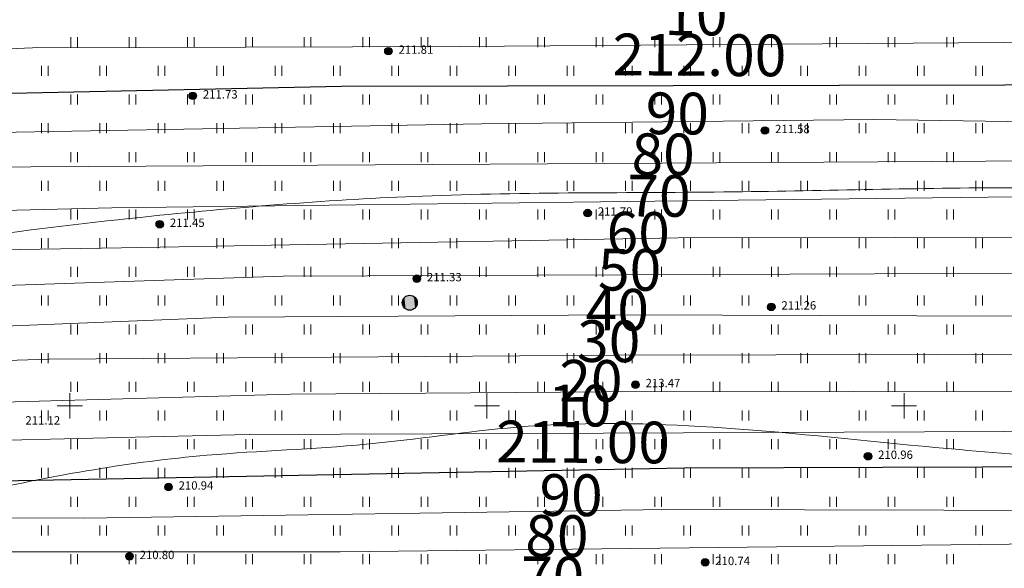
# Model space of a CAD drawing. Units: millimetres. Extents: x -1326 to 11684, y -2469 to 94.
# Drawn here: x 10898 to 10957, y -1811 to -1778 of the extents above; entities that cross this region are included whole.
import ezdxf

# ---------------------------------------------------------------- set-up
doc = ezdxf.new("R2010")
doc.units = ezdxf.units.MM
doc.linetypes.add('g5_366', pattern=[0.85, 0.1, -0.75])
for name, color, linetype, lineweight in [('01_рельеф', 35, 'Continuous', 20), ('02_Горизонтали', 30, 'Continuous', 18), ('03_сетка', 96, 'Continuous', 13), ('13_горизонтали проектные', 10, 'Continuous', 30), ('20_отметки проектные', 10, 'Continuous', 30)]:
    doc.layers.add(name, color=color, linetype=linetype, lineweight=lineweight)
for name, color, linetype in [('04_Инженерно-технические сооружения', 7, 'Continuous'), ('08_Отметки высоты поверхности', 7, 'Continuous'), ('11_Растительность', 7, 'Continuous')]:
    doc.layers.add(name, color=color, linetype=linetype)
doc.styles.add('D-431', font='simplex.shx', dxfattribs={"width": 0.8, "oblique": 15, "height": 0.9})
doc.styles.add('СПДС', font='isocpeur.ttf')

# ---------------------------------------------------------------- blocks, each defined once
blk = doc.blocks.new('A$C4E966AD1')
at = {"layer": '03_сетка', "color": 96, "lineweight": 15, "ltscale": 100}
for p, q in [((250.75, 526.505), (250.75, 525.005)), ((275.75, 526.505), (275.75, 525.005)), ((300.75, 526.505), (300.75, 525.005)), ((250, 525.752), (251.5, 525.752)), ((275, 525.752), (276.5, 525.752)), ((300, 525.752), (301.5, 525.752))]:
    blk.add_line(p, q, dxfattribs=at)
blk = doc.blocks.new('g5_401')
at = {"color": 253, "lineweight": 20}
for points in [[(-0.2, 0), (-0.2, 0.6)], [(0.2, 0), (0.2, 0.6)]]:
    blk.add_lwpolyline(points, dxfattribs=at)
blk = doc.blocks.new('A$C1CFE5352')
at = {"layer": '11_Растительность', "color": 7, "linetype": 'Continuous', "lineweight": 20}
for p in [(274.436, 551.504), (277.936, 551.504), (281.436, 551.504), (284.936, 551.504), (288.436, 551.504), (291.936, 551.504), (295.436, 551.504), (298.936, 551.504), (302.436, 551.504), (305.936, 551.504), (309.436, 551.504), (312.936, 551.504), (316.436, 551.504), (319.936, 551.504), (323.436, 551.504), (326.936, 551.504), (272.686, 549.782), (276.186, 549.782), (279.686, 549.782), (283.186, 549.782), (286.686, 549.782), (290.186, 549.782), (293.686, 549.782), (297.186, 549.782), (300.686, 549.782), (304.186, 549.782), (307.686, 549.782), (311.186, 549.782), (314.686, 549.782), (318.186, 549.782), (321.686, 549.782), (325.186, 549.782), (328.686, 549.782), (274.436, 548.06), (277.936, 548.06), (281.436, 548.06), (284.936, 548.06), (288.436, 548.06), (291.936, 548.06), (295.436, 548.06), (298.936, 548.06), (302.436, 548.06), (305.936, 548.06), (309.436, 548.06), (312.936, 548.06), (316.436, 548.06), (319.936, 548.06), (323.436, 548.06), (326.936, 548.06), (272.686, 546.338), (276.186, 546.338), (279.686, 546.338), (283.186, 546.338), (286.686, 546.338), (290.186, 546.338), (293.686, 546.338), (297.186, 546.338), (300.686, 546.338), (304.186, 546.338), (307.686, 546.338), (311.186, 546.338), (314.686, 546.338), (318.186, 546.338), (321.686, 546.338), (325.186, 546.338), (328.686, 546.338), (274.436, 544.617), (277.936, 544.617), (281.436, 544.617), (284.936, 544.617), (288.436, 544.617), (291.936, 544.617), (295.436, 544.617), (298.936, 544.617), (302.436, 544.617), (305.936, 544.617), (309.436, 544.617), (312.936, 544.617), (316.436, 544.617), (319.936, 544.617), (323.436, 544.617), (326.936, 544.617), (272.686, 542.895), (276.186, 542.895), (279.686, 542.895), (283.186, 542.895), (286.686, 542.895), (290.186, 542.895), (293.686, 542.895), (297.186, 542.895), (300.686, 542.895), (304.186, 542.895), (307.686, 542.895), (311.186, 542.895), (314.686, 542.895), (318.186, 542.895), (321.686, 542.895), (325.186, 542.895), (328.686, 542.895), (274.436, 541.173), (277.936, 541.173), (281.436, 541.173), (284.936, 541.173), (288.436, 541.173), (291.936, 541.173), (295.436, 541.173), (298.936, 541.173), (302.436, 541.173), (305.936, 541.173), (309.436, 541.173), (312.936, 541.173), (316.436, 541.173), (319.936, 541.173), (323.436, 541.173), (326.936, 541.173), (272.686, 539.452), (276.186, 539.452), (279.686, 539.452), (283.186, 539.452), (286.686, 539.452), (290.186, 539.452), (293.686, 539.452), (297.186, 539.452), (300.686, 539.452), (304.186, 539.452), (307.686, 539.452), (311.186, 539.452), (314.686, 539.452), (318.186, 539.452), (321.686, 539.452), (325.186, 539.452), (328.686, 539.452), (274.436, 537.73), (277.936, 537.73), (281.436, 537.73), (284.936, 537.73), (288.436, 537.73), (291.936, 537.73), (295.436, 537.73), (298.936, 537.73), (302.436, 537.73), (305.936, 537.73), (309.436, 537.73), (312.936, 537.73), (316.436, 537.73), (319.936, 537.73), (323.436, 537.73), (326.936, 537.73), (272.686, 536.008), (276.186, 536.008), (279.686, 536.008), (283.186, 536.008), (286.686, 536.008), (290.186, 536.008), (293.686, 536.008), (297.186, 536.008), (300.686, 536.008), (304.186, 536.008), (307.686, 536.008), (311.186, 536.008), (314.686, 536.008), (318.186, 536.008), (321.686, 536.008), (325.186, 536.008), (328.686, 536.008), (274.436, 534.286), (277.936, 534.286), (281.436, 534.286), (284.936, 534.286), (288.436, 534.286), (291.936, 534.286), (295.436, 534.286), (298.936, 534.286), (302.436, 534.286), (305.936, 534.286), (309.436, 534.286), (312.936, 534.286), (316.436, 534.286), (319.936, 534.286), (323.436, 534.286), (326.936, 534.286), (272.686, 532.565), (276.186, 532.565), (279.686, 532.565), (283.186, 532.565), (286.686, 532.565), (290.186, 532.565), (293.686, 532.565), (297.186, 532.565), (300.686, 532.565), (304.186, 532.565), (307.686, 532.565), (311.186, 532.565), (314.686, 532.565), (318.186, 532.565), (321.686, 532.565), (325.186, 532.565), (328.686, 532.565), (274.436, 530.843), (277.936, 530.843), (281.436, 530.843), (284.936, 530.843), (288.436, 530.843), (291.936, 530.843), (295.436, 530.843), (298.936, 530.843), (302.436, 530.843), (305.936, 530.843), (309.436, 530.843), (312.936, 530.843), (316.436, 530.843), (319.936, 530.843), (323.436, 530.843), (326.936, 530.843), (272.686, 529.121), (276.186, 529.121), (279.686, 529.121), (283.186, 529.121), (286.686, 529.121), (290.186, 529.121), (293.686, 529.121), (297.186, 529.121), (300.686, 529.121), (304.186, 529.121), (307.686, 529.121), (311.186, 529.121), (314.686, 529.121), (318.186, 529.121), (321.686, 529.121), (325.186, 529.121), (328.686, 529.121), (274.436, 527.399), (277.936, 527.399), (281.436, 527.399), (284.936, 527.399), (288.436, 527.399), (291.936, 527.399), (295.436, 527.399), (298.936, 527.399), (302.436, 527.399), (305.936, 527.399), (309.436, 527.399), (312.936, 527.399), (316.436, 527.399), (319.936, 527.399), (323.436, 527.399), (326.936, 527.399), (272.686, 525.678), (276.186, 525.678), (279.686, 525.678), (283.186, 525.678), (286.686, 525.678), (290.186, 525.678), (293.686, 525.678), (297.186, 525.678), (300.686, 525.678), (304.186, 525.678), (307.686, 525.678), (311.186, 525.678), (314.686, 525.678), (318.186, 525.678), (321.686, 525.678), (325.186, 525.678), (328.686, 525.678), (274.436, 523.956), (277.936, 523.956), (281.436, 523.956), (284.936, 523.956), (288.436, 523.956), (291.936, 523.956), (295.436, 523.956), (298.936, 523.956), (302.436, 523.956), (305.936, 523.956), (309.436, 523.956), (312.936, 523.956), (316.436, 523.956), (319.936, 523.956), (323.436, 523.956), (326.936, 523.956), (272.686, 522.234), (276.186, 522.234), (279.686, 522.234), (283.186, 522.234), (286.686, 522.234), (290.186, 522.234), (293.686, 522.234), (297.186, 522.234), (300.686, 522.234), (304.186, 522.234), (307.686, 522.234), (311.186, 522.234), (314.686, 522.234), (318.186, 522.234), (321.686, 522.234), (325.186, 522.234), (328.686, 522.234), (274.436, 520.513), (277.936, 520.513), (281.436, 520.513), (284.936, 520.513), (288.436, 520.513), (291.936, 520.513), (295.436, 520.513), (298.936, 520.513), (302.436, 520.513), (305.936, 520.513), (309.436, 520.513), (312.936, 520.513), (316.436, 520.513), (319.936, 520.513), (323.436, 520.513), (326.936, 520.513)]:
    blk.add_blockref('g5_401', p, dxfattribs=at)
blk = doc.blocks.new('g5_330')
at = {"color": 0}
blk.add_circle((0, 0), 0.15, dxfattribs=at)
for points in [[(-0.15, 0), (-0.147, -0.029), (-0.147, 0.029)], [(-0.147, 0.029), (-0.139, -0.057), (-0.139, 0.057)], [(-0.147, -0.029), (-0.147, 0.029), (-0.139, -0.057)], [(-0.139, 0.057), (-0.125, -0.083), (-0.125, 0.083)], [(-0.139, -0.057), (-0.139, 0.057), (-0.125, -0.083)], [(-0.125, 0.083), (-0.106, -0.106), (-0.106, 0.106)], [(-0.125, -0.083), (-0.125, 0.083), (-0.106, -0.106)], [(-0.106, 0.106), (-0.083, -0.125), (-0.083, 0.125)], [(-0.106, -0.106), (-0.106, 0.106), (-0.083, -0.125)], [(-0.083, 0.125), (-0.057, -0.139), (-0.057, 0.139)], [(-0.083, -0.125), (-0.083, 0.125), (-0.057, -0.139)], [(-0.057, 0.139), (-0.029, -0.147), (-0.029, 0.147)], [(-0.057, -0.139), (-0.057, 0.139), (-0.029, -0.147)], [(-0.029, 0.147), (0, -0.15), (0, 0.15)], [(-0.029, -0.147), (-0.029, 0.147), (0, -0.15)], [(0, -0.15), (0, 0.15), (0.029, -0.147)], [(0, 0.15), (0.029, -0.147), (0.029, 0.147)], [(0.029, -0.147), (0.029, 0.147), (0.057, -0.139)], [(0.029, 0.147), (0.057, -0.139), (0.057, 0.139)], [(0.057, -0.139), (0.057, 0.139), (0.083, -0.125)], [(0.057, 0.139), (0.083, -0.125), (0.083, 0.125)], [(0.083, -0.125), (0.083, 0.125), (0.106, -0.106)], [(0.083, 0.125), (0.106, -0.106), (0.106, 0.106)], [(0.106, -0.106), (0.106, 0.106), (0.125, -0.083)], [(0.106, 0.106), (0.125, -0.083), (0.125, 0.083)], [(0.125, -0.083), (0.125, 0.083), (0.139, -0.057)], [(0.125, 0.083), (0.139, -0.057), (0.139, 0.057)], [(0.139, -0.057), (0.139, 0.057), (0.147, -0.029)], [(0.139, 0.057), (0.147, -0.029), (0.147, 0.029)], [(0.147, -0.029), (0.147, 0.029), (0.15, 0)]]:
    blk.add_solid(points, dxfattribs=at)

msp = doc.modelspace()

# ---------------------------------------------------------------- linework, layer by layer
at = {"layer": '02_Горизонтали', "ltscale": 100}
for points, knots in [([(10626.401, -1784.131), (10626.602, -1784.102), (10628.701, -1783.787), (10630.155, -1783.021), (10634.025, -1782.67), (10639.315, -1784.373), (10645.622, -1789.014), (10654.33, -1792.484), (10661.697, -1796.725), (10669.807, -1798.373), (10676.801, -1796.76), (10686.607, -1794.376), (10699.313, -1793.897), (10716.14, -1792.655), (10733.237, -1795.764), (10748.812, -1796.02), (10761.717, -1799.478), (10772.039, -1799.32), (10782.547, -1801.932), (10793.711, -1803.359), (10806.604, -1805.442), (10818.635, -1804.547), (10830.251, -1801.815), (10842.114, -1800.843), (10856.01, -1798.878), (10870.229, -1796.925), (10886.601, -1792.285), (10903.722, -1790.063), (10922.496, -1788.53), (10939.726, -1788.702), (10956.622, -1788.177), (10972.764, -1788.56), (10987.86, -1791.519), (11004.771, -1792.728), (11021.557, -1793.519), (11034.204, -1792.473), (11041.981, -1793.904), (11048.409, -1796.876), (11061.517, -1800.815), (11077.126, -1809.473), (11092.621, -1819.681), (11103.607, -1823.624), (11108.875, -1827.093), (11111.148, -1826.903), (11113.912, -1825.968), (11116.644, -1824.117), (11118.471, -1821.84), (11119.46, -1818.284), (11124.721, -1818.002), (11130.314, -1812.933), (11138.936, -1808.416), (11146.896, -1802.142), (11156.698, -1793.787), (11166.544, -1784.928), (11173.9, -1774.235), (11180.106, -1768.082), (11185.643, -1764.877), (11190.738, -1758.8), (11195.779, -1752.999), (11199.854, -1745.396), (11206.322, -1740.482), (11211.599, -1733.229), (11216.321, -1726.643), (11220.561, -1721.955), (11225.099, -1719.177), (11231.844, -1718.777), (11240.585, -1717.493), (11249.942, -1717.201), (11258.829, -1715.753), (11267.152, -1714.127), (11276.398, -1714.466), (11285.909, -1712.948), (11292.383, -1713.244), (11295.511, -1713.142)], [4.65906, 4.65906, 4.65906, 4.65906, 5.043048, 8.804911, 11.921178, 15.660698, 25.47239, 35.006761, 43.722683, 50.874508, 59.179884, 64.943504, 81.186656, 97.110845, 115.398209, 133.005635, 143.615797, 155.207419, 163.664967, 175.96865, 188.985119, 202.726975, 211.793655, 224.754846, 238.343862, 253.926784, 267.732703, 289.290267, 305.57308, 324.226559, 340.928331, 356.318141, 372.520238, 386.953179, 407.114777, 423.01426, 424.583957, 430.780149, 444.080844, 465.596729, 484.005983, 499.493228, 500.592228, 502.56676, 505.937334, 509.404044, 512.253275, 514.644499, 519.633259, 525.381901, 537.259001, 548.567872, 555.719235, 575.941623, 587.97951, 594.508334, 602.004992, 606.897494, 618.138845, 625.091188, 632.387422, 642.094113, 651.848698, 656.726927, 660.982824, 667.404664, 676.566312, 687.641847, 695.361742, 703.581621, 712.987748, 722.96058, 732.351724, 732.351724, 732.351724, 732.351724]), ([(10626.401, -1798.846), (10626.485, -1798.878), (10627.858, -1799.419), (10629.02, -1800.558), (10633.63, -1800.986), (10638.596, -1803.826), (10644.312, -1806.823), (10650.976, -1808.132), (10656.85, -1811.262), (10663.092, -1813.322), (10669.772, -1814.866), (10676.651, -1813.455), (10685.13, -1810.828), (10693.665, -1808.483), (10702.546, -1807.711), (10710.859, -1806.165), (10720.63, -1808.691), (10733.394, -1809.505), (10743.504, -1814.502), (10755.331, -1816.432), (10764.161, -1816.425), (10773.693, -1815.196), (10782.241, -1815.776), (10791.125, -1817.638), (10801.303, -1816.718), (10810.874, -1817.613), (10820.935, -1816.315), (10830.067, -1816.341), (10838.044, -1815.451), (10846.014, -1815.825), (10853.274, -1816.345), (10861.809, -1814.695), (10869.929, -1812.604), (10878.774, -1809.943), (10887.391, -1808.516), (10897.08, -1806.01), (10907.416, -1804.204), (10918.203, -1803.928), (10927.982, -1802.345), (10938.924, -1802.461), (10952.04, -1803.952), (10967.802, -1805.102), (10985.163, -1807.028), (11002.554, -1806.962), (11017.28, -1808.607), (11028.545, -1808.417), (11036.77, -1810.132), (11045.11, -1811.522), (11056.071, -1814.648), (11067.245, -1820.003), (11078.167, -1825.255), (11088.919, -1829.059), (11098.949, -1831.426), (11107.811, -1834.165), (11116.392, -1833.726), (11124.53, -1831.181), (11133.68, -1828.736), (11141.627, -1822.093), (11151.718, -1818.253), (11160.589, -1812.474), (11165.338, -1804.494), (11173.329, -1796.282), (11182.805, -1786.47), (11195.73, -1777.086), (11208.416, -1768.797), (11216.227, -1756.752), (11224.452, -1749.377), (11231.46, -1742.366), (11237.514, -1737.362), (11244.328, -1733.687), (11250.328, -1731.997), (11255.264, -1729.224), (11262.164, -1728.985), (11271.316, -1728.057), (11281.843, -1726.867), (11290.098, -1725.636), (11294.14, -1725.372), (11295.511, -1725.285)], [1.827433, 1.827433, 1.827433, 1.827433, 1.99039, 4.549801, 9.123477, 13.808223, 22.149407, 28.134926, 34.030021, 41.954063, 47.889439, 54.275182, 62.628292, 74.676781, 80.618117, 89.406896, 99.668587, 110.412295, 127.570864, 132.678542, 146.273522, 153.874674, 161.454503, 171.86125, 180.913883, 191.899418, 200.569143, 211.227703, 219.278111, 224.568732, 235.15857, 240.934979, 250.539266, 260.339784, 268.598073, 276.701059, 290.365499, 299.948145, 309.018796, 320.013719, 332.630955, 348.623372, 367.420587, 384.987853, 400.699126, 411.850509, 418.603629, 425.831649, 437.231927, 452.632964, 462.925321, 473.589458, 486.738296, 493.907856, 501.204652, 512.036934, 519.543028, 529.278692, 542.42399, 551.917754, 560.243424, 569.855492, 586.250144, 601.025955, 617.816311, 630.999552, 643.457994, 650.837439, 660.762258, 666.895886, 673.890896, 679.450006, 683.492323, 694.316242, 707.193698, 715.223642, 719.343227, 719.343227, 719.343227, 719.343227]), ([(10642.933, -1824.131), (10645.352, -1824.457), (10660.152, -1825.462), (10666.731, -1827.395), (10682.523, -1828.455), (10693.081, -1824.865), (10701.338, -1821.186), (10708.371, -1819.858), (10716.66, -1822.563), (10727.468, -1826.717), (10739.415, -1830.972), (10754.224, -1833.498), (10768.532, -1831.587), (10782.994, -1830.456), (10794.984, -1830.363), (10805.956, -1828.759), (10814.752, -1829.18), (10823.826, -1830.463), (10830.426, -1829.797), (10839.021, -1831.749), (10846.802, -1832.336), (10855.728, -1831.313), (10864.244, -1829.401), (10875.106, -1825.879), (10888.458, -1822.705), (10903.297, -1819.785), (10916.14, -1817.164), (10931.44, -1816.181), (10948.476, -1817.812), (10967.862, -1820.383), (10986.661, -1821.531), (11005.217, -1822.281), (11021.9, -1823.706), (11038.745, -1825.779), (11054.88, -1830.239), (11071.711, -1835.898), (11086.149, -1840.049), (11098.721, -1843.313), (11109.903, -1844.307), (11118.757, -1844.838), (11125.899, -1845.443), (11133.455, -1841.694), (11145.922, -1838.155), (11156.459, -1830.325), (11166.545, -1827.651), (11170.814, -1822.491), (11175.522, -1816.078), (11179.949, -1807.207), (11187.405, -1799.028), (11195.688, -1790.683), (11207.745, -1783.354), (11219.568, -1773.565), (11230.739, -1765.162), (11241.931, -1755.681), (11252.699, -1751.984), (11265.003, -1747.837), (11275.503, -1746.992), (11285.855, -1744.616), (11292.024, -1743.135), (11294.801, -1742.715), (11295.511, -1742.605)], [4.568648, 4.568648, 4.568648, 4.568648, 11.867386, 25.926428, 39.669744, 54.081229, 59.776635, 66.788541, 74.908028, 85.365475, 101.751805, 112.807577, 130.063677, 144.665438, 156.396265, 165.968876, 177.848514, 182.641496, 193.449947, 197.387589, 209.00826, 216.644174, 224.27012, 235.153209, 250.88005, 265.395685, 280.549635, 290.133843, 311.27416, 331.716466, 348.826648, 367.739021, 387.42866, 399.052194, 418.59445, 437.478944, 452.34581, 463.665746, 476.382829, 485.844684, 490.481926, 497.490904, 510.443209, 529.322215, 536.346801, 540.561227, 548.954186, 560.374693, 569.985102, 582.01222, 595.507141, 612.076444, 628.001777, 637.52268, 655.798774, 661.486864, 676.472942, 687.095753, 693.351966, 695.5037, 695.5037, 695.5037, 695.5037]), ([(10626.401, -1840.568), (10627.757, -1841.487), (10631.308, -1843.722), (10634.503, -1845.367), (10639.422, -1848.452), (10643.649, -1849.028), (10647.774, -1850.319), (10648.704, -1848.16), (10651.78, -1848.381), (10655.392, -1849.829), (10662.146, -1850.923), (10671.164, -1854.742), (10684.689, -1857.06), (10701.997, -1856.935), (10721.989, -1857.902), (10742.814, -1858.818), (10762.338, -1857.885), (10778.954, -1858.529), (10794.641, -1857.315), (10808.01, -1859.787), (10820.156, -1863.991), (10830.419, -1863.389), (10841.012, -1862.901), (10848.874, -1863.366), (10855.078, -1861.113), (10859.968, -1861.202), (10865.174, -1860.681), (10871.421, -1857.927), (10876.612, -1852.915), (10883.814, -1848.567), (10892.442, -1848.52), (10902.277, -1847.933), (10915.428, -1846.834), (10926.872, -1846.322), (10935.563, -1846.364), (10938.972, -1844.455), (10941.428, -1844.415), (10943.763, -1845.044), (10948.47, -1846.767), (10956.122, -1846.658), (10966.128, -1845.694), (10975.489, -1845.319), (10985.17, -1846.411), (10993.604, -1846.472), (11001.01, -1849.186), (11008.799, -1852.247), (11016.717, -1854.436), (11028.708, -1853.878), (11038.241, -1853.592), (11050.4, -1855.419), (11062.451, -1858.91), (11077.273, -1863.857), (11089.743, -1869.617), (11099.456, -1873.251), (11109.134, -1874.424), (11118.899, -1874.113), (11128.51, -1874.458), (11135.55, -1871.466), (11143.87, -1869.616), (11152.533, -1866.099), (11163.228, -1861.07), (11174.029, -1857.174), (11184.78, -1851.987), (11191.119, -1844.341), (11196.997, -1836.933), (11202.884, -1827.75), (11209.286, -1818.512), (11217.569, -1810.112), (11223.844, -1802.686), (11233.696, -1798.558), (11242.41, -1794.445), (11253.506, -1787.072), (11267.165, -1784.877), (11280.69, -1784.188), (11289.736, -1783.189), (11294.258, -1782.244), (11295.511, -1781.979)], [9.031852, 9.031852, 9.031852, 9.031852, 12.131067, 17.03573, 22.61394, 27.929237, 31.453477, 32.312994, 34.236394, 39.193049, 44.833849, 54.259194, 68.594432, 85.516654, 106.178923, 128.629952, 148.012451, 164.754179, 178.498749, 195.007208, 205.161105, 216.719082, 225.321074, 237.223452, 239.720697, 244.952559, 251.719368, 255.253498, 265.189962, 273.288334, 279.585406, 290.610089, 303.046543, 319.00231, 325.376602, 328.456763, 330.398602, 332.567272, 335.690545, 345.382974, 354.964099, 366.049876, 373.316991, 384.222951, 391.038199, 396.776496, 409.433059, 415.153067, 432.698682, 437.916832, 451.974737, 470.259345, 484.727748, 493.196812, 501.226213, 513.733043, 522.674511, 529.556194, 536.365732, 548.231074, 557.481268, 571.795071, 582.829062, 592.606209, 601.152334, 611.26955, 625.311413, 634.684837, 646.797516, 653.72097, 666.3535, 675.815632, 693.316426, 706.679842, 716.688059, 720.530734, 720.530734, 720.530734, 720.530734])]:
    msp.add_open_spline(points, degree=3, knots=knots, dxfattribs=at)
at = {"layer": '02_Горизонтали', "ltscale": 100, "start_tangent": (0.291833, 0.956469), "end_tangent": (0.999878, 0.015641)}
msp.add_spline([(10664.216, -1878.527), (10666.037, -1875.253), (10672.911, -1873.435), (10682.234, -1871.93), (10689.457, -1870.999), (10700.407, -1871.581), (10713.232, -1871.582), (10728.958, -1871.814), (10743.764, -1872.048), (10758.926, -1871.93), (10775.946, -1871.931), (10793.089, -1872.982), (10804.971, -1873.68), (10817.523, -1875.193), (10828.065, -1875.772), (10832.563, -1876.029), (10837.511, -1876.478), (10841.173, -1876.157), (10847.032, -1873.774), (10855.064, -1868.896), (10859.511, -1866.768), (10864.78, -1865.741), (10869.353, -1864.126), (10872.116, -1862.008), (10876.357, -1860.083), (10882.854, -1856.349), (10888.637, -1855.451), (10895.661, -1855.642), (10901.637, -1855.514), (10904.335, -1856.477), (10907.934, -1858.595), (10911.339, -1860.328), (10915.58, -1861.932), (10918.408, -1861.611), (10922.54, -1858.526), (10926.781, -1855.702), (10939.524, -1852.619), (10943.765, -1853.133), (10949.42, -1855.379), (10955.929, -1858.47), (10959.978, -1859.048), (10968.524, -1857.571), (10976.316, -1856.48), (10982.87, -1856.737), (10997.8, -1857.766), (11013.735, -1861.425), (11025.392, -1865.541), (11029.826, -1866.76), (11040.428, -1867.723), (11046.147, -1868.429), (11053.601, -1869.52), (11059.906, -1871), (11070.197, -1874.795), (11084.215, -1880.646), (11091.937, -1884.566), (11095.728, -1885.658), (11100.804, -1885.914), (11111.039, -1887.013), (11118.428, -1886.371), (11132.127, -1885.343), (11145.253, -1882.904), (11161.844, -1880.463), (11171.881, -1877.891), (11177.664, -1874.81), (11186.347, -1869.73), (11196.005, -1863.478), (11201.872, -1857.409), (11211.95, -1845.588), (11221.516, -1834.17), (11228.41, -1823.463), (11232.008, -1819.254), (11238.172, -1814.158), (11245.755, -1810.437), (11251.774, -1807.099), (11255.776, -1805.5), (11262.739, -1804.393), (11271.702, -1802.891), (11279.564, -1801.188), (11287.172, -1799.671), (11292.623, -1798.965), (11296.436, -1798.706)], degree=3, dxfattribs=at)
at = {"layer": '13_горизонтали проектные', "linetype": 'Continuous', "lineweight": 15, "ltscale": 100}
for points in [[(10870.145, -1781.12), (10898.347, -1779.942), (10923.918, -1779.858), (10959.283, -1779.608), (10967.413, -1779.86), (10998.989, -1783.06), (11002.669, -1784.737), (11002.9, -1781.023), (11101.278, -1757.271), (11118.994, -1752.735)], [(10883.951, -1785.232), (10925.286, -1784.488), (10948.766, -1784.236), (10966.154, -1784.486), (10982.832, -1786.08), (11002.417, -1788.414), (11005.951, -1789.869), (11006.115, -1786.055), (11014.194, -1783.978), (11033.403, -1779.337), (11103.518, -1762.626), (11098.676, -1768.574), (11109.721, -1764.439)], [(11108.503, -1770.647), (11099.187, -1770.996), (11091.464, -1773.178), (11096.645, -1767.019), (11063.475, -1774.855), (11026.763, -1783.656), (11007.699, -1788.535), (11007.359, -1792.117), (11004.024, -1790.923), (10993.6, -1789.579), (10972.305, -1787.347), (10965.163, -1786.667), (10936.079, -1786.862), (10891.348, -1787.108)], [(10877.078, -1790.167), (10903.113, -1789.53), (10935.647, -1789.124), (10963.938, -1788.797), (10999.986, -1792.595), (11005.631, -1793.433), (11009.074, -1794.753), (11009.273, -1790.999), (11062.075, -1778.02), (11089.162, -1771.802), (11084.553, -1777.589), (11092.42, -1775.313), (11121.891, -1774.729)], [(10878.024, -1792.353), (10904.892, -1791.912), (10937.049, -1791.333), (10963.138, -1791.291), (10994.772, -1794.217), (11007.249, -1795.959), (11010.715, -1797.318), (11011.011, -1793.72), (11048.437, -1784.135), (11082.425, -1776.107), (11077.641, -1782.001), (11085.396, -1779.792), (11126.721, -1779.092)], [(11129.486, -1783.407), (11078.147, -1784.416), (11070.402, -1786.622), (11075.446, -1780.567), (11042.753, -1788.433), (11012.544, -1796.121), (11012.405, -1799.96), (11008.977, -1798.658), (11003.006, -1797.722), (10973.819, -1794.508), (10963.993, -1793.426), (10913.37, -1793.633), (10879.449, -1794.764), (10836.812, -1793.929), (10820.655, -1793.613), (10788.302, -1795.513), (10777.344, -1794.877), (10776.072, -1801.503), (10769.658, -1799.888), (10753.281, -1803.959)], [(10754.817, -1805.908), (10771.083, -1802.131), (10777.405, -1803.591), (10778.784, -1797.124), (10787.936, -1797.443), (10788.943, -1797.088), (10797.041, -1797.314), (10825.869, -1795.851), (10881.769, -1797.223), (10910.082, -1796.086), (10933.876, -1795.937), (10963.015, -1796.043), (11004.34, -1800.053), (11010.669, -1801.302), (11013.985, -1802.431), (11014.116, -1798.581), (11068.5, -1785.006), (11063.297, -1791.157), (11071.137, -1788.887), (11132.5, -1788.113)], [(11111.853, -1792.78), (11064.331, -1793.229), (11056.427, -1795.543), (11061.139, -1789.711), (11036.621, -1795.617), (11023.776, -1798.895), (11015.942, -1801.289), (11015.438, -1804.772), (11012.06, -1803.606), (11004.92, -1802.449), (10981.573, -1800.052), (10962.296, -1798.301), (10933.18, -1798.355), (10899.347, -1798.609), (10881.479, -1799.161), (10845.269, -1798.511), (10820.959, -1798.162), (10798.077, -1799.358), (10780.226, -1799.374), (10778.847, -1805.85), (10772.501, -1804.363), (10746.428, -1810.158)], [(10750.46, -1811.526), (10773.738, -1806.31), (10780.18, -1807.937), (10781.498, -1801.359), (10792.738, -1801.613), (10800.174, -1801.536), (10820.61, -1800.127), (10884.337, -1801.52), (10913.822, -1800.694), (10932.684, -1800.565), (10962.381, -1800.519), (11007.803, -1805.098), (11012.244, -1805.905), (11013.439, -1805.629), (11017.114, -1807.323), (11019.691, -1805.944), (11020.648, -1805.906), (11021.139, -1804.633), (11022.02, -1802.222), (11022.65, -1802.075), (11054.423, -1794.003), (11049.465, -1799.987), (11057.185, -1797.787), (11138.119, -1796.881)], [(11140.92, -1801.253), (11050.046, -1802.341), (11042.195, -1804.627), (11047.114, -1798.674), (11027.865, -1803.546), (11027.042, -1804.707), (11026.864, -1807.109), (11026.782, -1807.942), (11018.627, -1809.768), (11013.874, -1807.792), (11012.223, -1808.094), (11010.171, -1807.749), (11007.652, -1807.161), (11003.565, -1806.625), (11000.251, -1806.528), (10996.351, -1805.878), (10961.423, -1802.921), (10927.758, -1803.056), (10911.341, -1803.122), (10885.768, -1803.709)], [(10700.23, -1828.39), (10762.228, -1816.169), (10778.024, -1813.055), (10784.423, -1814.58), (10785.689, -1807.9), (10795.734, -1807.932), (10811.41, -1807.352), (10820.673, -1807.009), (10874.351, -1808.031), (10901.458, -1808.133), (10936.291, -1807.622), (10961.3, -1807.675), (11005.531, -1811.393), (11009.875, -1811.717), (11011.388, -1812.349), (11014.216, -1812.589), (11021.273, -1814.843), (11031.7, -1812.567), (11036.169, -1811.192), (11045.808, -1810.11), (11062.273, -1811.055), (11078.757, -1810.973), (11146.605, -1810.128)], [(10744.33, -1822.181), (10779.367, -1815.168), (10785.761, -1816.676), (10787.133, -1810.153), (10810.548, -1809.459), (10837.27, -1809.272), (10875.758, -1810.161), (10916.796, -1810.157), (10960.348, -1809.65), (10994.47, -1812.625), (11014.795, -1815.031), (11020.371, -1817.315), (11024.828, -1817.254), (11029.207, -1815.633), (11047.647, -1813.412), (11081.61, -1815.494), (11133.433, -1814.871)]]:
    msp.add_lwpolyline(points, dxfattribs=at)
at = {"layer": '13_горизонтали проектные', "linetype": 'Continuous', "lineweight": 30, "ltscale": 100}
for points in [[(10866.864, -1783.287), (10916.876, -1782.228), (10966.575, -1782.142), (11000.64, -1785.638), (11004.057, -1786.944), (11004.588, -1783.664), (11049.32, -1772.31), (11089.81, -1762.98), (11101.86, -1760.002), (11110.659, -1758.063)], [(10700.582, -1825.644), (10776.624, -1810.851), (10783.012, -1812.372), (10784.325, -1805.771), (10793.42, -1805.851), (10794.325, -1805.665), (10802.449, -1805.341), (10814.945, -1805.066), (10817.697, -1804.641), (10888.042, -1806.062), (10937.427, -1805.111), (10961.2, -1805.043), (11009.686, -1809.556), (11010.951, -1810.01), (11012.676, -1810.226), (11014.032, -1810.241), (11020.436, -1812.519), (11030.455, -1809.689), (11031.22, -1809.765), (11032.572, -1808.619), (11035.483, -1808.912), (11043.38, -1806.592), (11143.791, -1805.735)]]:
    msp.add_lwpolyline(points, dxfattribs=at)

# ---------------------------------------------------------------- block references
at = {"layer": '01_рельеф', "color": 7, "linetype": 'g5_366', "lineweight": 20}
msp.add_blockref('A$C1CFE5352', (10626.401, -2331.402), dxfattribs=at)
at = {"layer": '03_сетка', "color": 1, "linetype": 'Continuous', "lineweight": 30, "ltscale": 100}
msp.add_blockref('A$C4E966AD1', (10649.836, -2327.155), dxfattribs=at)
at = {"layer": '04_Инженерно-технические сооружения', "lineweight": 25, "xscale": 3, "yscale": 3, "zscale": 3}
msp.add_blockref('g5_330', (10920.959, -1795.219), dxfattribs=at)
at = {"layer": '08_Отметки высоты поверхности', "lineweight": 25, "xscale": 1.5, "yscale": 1.5, "zscale": 1.5}
for p in [(10919.68, -1780.139), (10907.954, -1782.818), (10942.241, -1784.895), (10931.621, -1789.842), (10905.977, -1790.513), (10921.382, -1793.778), (10942.627, -1795.468), (10934.485, -1800.124), (10948.422, -1804.42), (10906.498, -1806.264), (10904.164, -1810.428), (10938.66, -1810.787)]:
    msp.add_blockref('g5_330', p, dxfattribs=at)

# ---------------------------------------------------------------- texts
at = {"layer": '08_Отметки высоты поверхности', "lineweight": 25, "char_height": 0.5, "attachment_point": 1, "style": 'D-431'}
for s, insert in [('211.81', (10920.287, -1779.798)), ('211.73', (10908.561, -1782.477)), ('211.58', (10942.848, -1784.554)), ('211.79', (10932.228, -1789.501)), ('211.45', (10906.584, -1790.172)), ('211.33', (10921.989, -1793.437)), ('211.26', (10943.234, -1795.127)), ('213.47', (10935.092, -1799.784)), ('211.12', (10897.925, -1802.021)), ('210.96', (10949.029, -1804.08)), ('210.94', (10907.105, -1805.924)), ('210.80', (10904.771, -1810.087)), ('210.74', (10939.267, -1810.446))]:
    msp.add_mtext_dynamic_manual_height_columns(s, width=10.08094, gutter_width=25, heights=[0], dxfattribs=dict(at, insert=insert))
at = {"layer": '20_отметки проектные', "linetype": 'Continuous', "char_height": 2.5, "attachment_point": 1, "rotation": 359.62417, "style": 'СПДС'}
for s, insert in [('{\\fArial|b0|i0|c0|p34;10}', (10936.223, -1776.676)), ('{\\fArial|b0|i0|c0|p34;212.00}', (10933.121, -1779.082)), ('{\\fArial|b0|i0|c0|p34;90}', (10935.108, -1782.611)), ('{\\fArial|b0|i0|c0|p34;80}', (10934.26, -1785.061)), ('{\\fArial|b0|i0|c0|p34;70}', (10934.008, -1787.545)), ('{\\fArial|b0|i0|c0|p34;60}', (10932.766, -1789.766)), ('{\\fArial|b0|i0|c0|p34;50}', (10932.25, -1791.98)), ('{\\fArial|b0|i0|c0|p34;40}', (10931.512, -1794.374)), ('{\\fArial|b0|i0|c0|p34;30}', (10931.001, -1796.262)), ('{\\fArial|b0|i0|c0|p34;20}', (10929.931, -1798.64)), ('{\\fArial|b0|i0|c0|p34;10}', (10929.26, -1800.117)), ('{\\fArial|b0|i0|c0|p34;211.00}', (10926.143, -1802.285)), ('{\\fArial|b0|i0|c0|p34;90}', (10928.742, -1805.491)), ('{\\fArial|b0|i0|c0|p34;80}', (10927.894, -1807.941)), ('{\\fArial|b0|i0|c0|p34;70}', (10927.642, -1810.425))]:
    msp.add_mtext_dynamic_manual_height_columns(s, width=74.57101, gutter_width=25, heights=[0], dxfattribs=dict(at, insert=insert))

doc.saveas('drawing.dxf')
